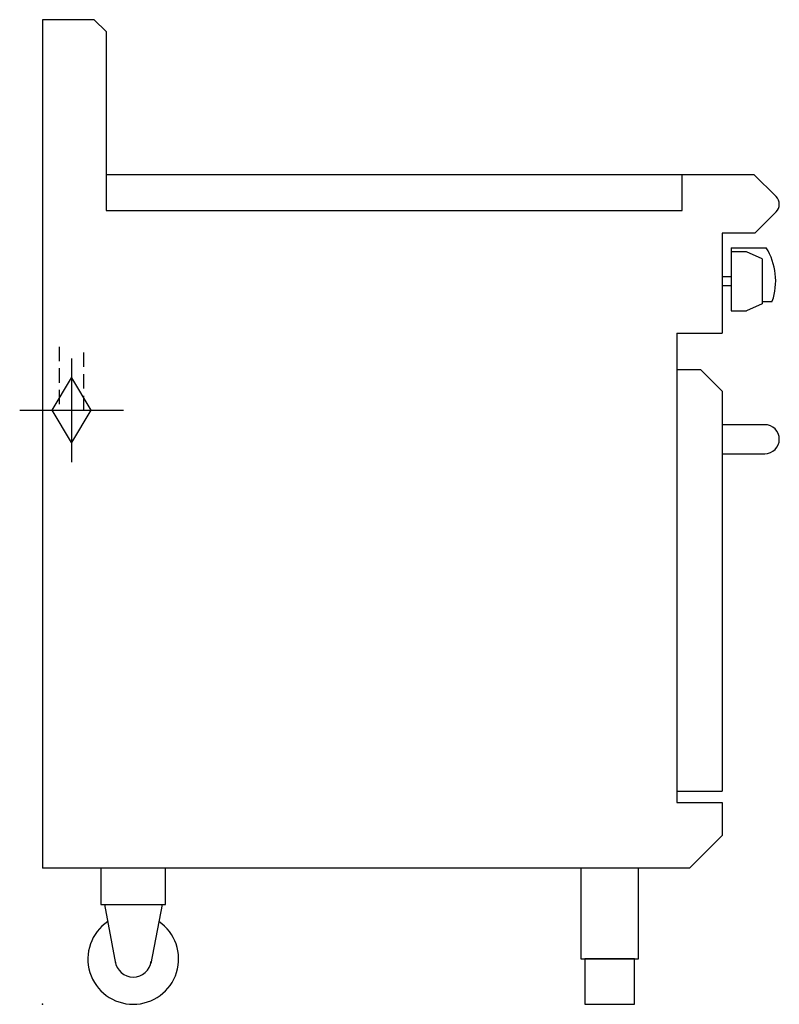
# Model space of a CAD drawing. Extents: x -25 to 812, y 0 to 1086.
import ezdxf

# ---------------------------------------------------------------- set-up
doc = ezdxf.new("R2010")
doc.units = 0
doc.header["$LTSCALE"] = 2.5
doc.linetypes.add('HIDDEN', pattern=[9.525, 6.35, -3.175])
doc.layers.get('0').update_dxf_attribs({"linetype": 'CONTINUOUS'})
for name, color, linetype in [('Moffat_2D_Hyd', 3, 'CONTINUOUS'), ('Moffat_Detail', 5, 'CONTINUOUS'), ('Moffat_Profile', 1, 'CONTINUOUS')]:
    doc.layers.add(name, color=color, linetype=linetype)

# ---------------------------------------------------------------- blocks, each defined once
blk = doc.blocks.new('SS Gas Symbol')
at = {"layer": 'Moffat_2D_Hyd'}
for p, q in [((0, 4), (0, -4)), ((-1.5, 0), (0, 2.5)), ((0, 2.5), (1.5, 0)), ((-4, 0), (4, 0)), ((0, -2.5), (-1.5, 0)), ((1.5, 0), (0, -2.5))]:
    blk.add_line(p, q, dxfattribs=at)

msp = doc.modelspace()

# ---------------------------------------------------------------- linework, layer by layer
msp.add_point((0, 0))
at = {"layer": 'Moffat_Detail', "linetype": 'HIDDEN'}
for p, q in [((18.5, 725), (18.5, 655)), ((45.5, 655), (45.5, 725)), ((18.5, 655), (45.5, 655))]:
    msp.add_line(p, q, dxfattribs=at)
at = {"layer": 'Moffat_Profile'}
for p, q in [((57, 1085.5), (0, 1085.5)), ((0, 1085.5), (0, 150)), ((70, 1072.5), (57, 1085.5)), ((70, 1072.5), (70, 875)), ((70, 915), (784, 915)), ((705, 875), (705, 915)), ((808.5, 890.5), (784, 915)), ((70, 875), (705, 875)), ((808.5, 873.5), (785, 850)), ((785, 850), (749, 850)), ((749, 850), (749, 740)), ((759, 834), (759, 764.5)), ((759, 834), (797.7, 834)), ((775.7, 829.5), (759, 829.5)), ((793, 821.8), (775.7, 829.5)), ((793, 821.8), (793, 772.2)), ((749, 802), (749, 792)), ((759, 802), (749, 802)), ((759, 792), (749, 792)), ((793, 772.2), (775.7, 764.5)), ((793, 775), (804.3, 775)), ((759, 764.5), (775.7, 764.5)), ((699, 740), (699, 222.5)), ((699, 740), (749, 740)), ((699, 700), (725, 700)), ((749, 676), (725, 700)), ((749, 676), (749, 235)), ((699, 235), (749, 235)), ((699, 222.5), (749, 222.5)), ((749, 222.5), (749, 186)), ((713, 150), (749, 186)), ((713, 150), (0, 150)), ((68.2, 110), (80.6, 45.1)), ((131.7, 110), (119.4, 45.1))]:
    msp.add_line(p, q, dxfattribs=at)
msp.add_lwpolyline([(749, 639), (749, 607), (796, 607, 0.414214), (812, 623), (812, 623, 0.414214), (796, 639)], format="xyb", close=True, dxfattribs=at)
for points in [[(64.2, 110), (135.7, 110), (135.7, 150), (64.2, 150)], [(593.2, 50), (656.7, 50), (656.7, 150), (593.2, 150)], [(597.5, 0), (652.5, 0), (652.5, 50), (597.5, 50)]]:
    msp.add_lwpolyline(points, close=True, dxfattribs=at)
for centre, radius, start, end in [((800, 882), 12, 315, 45), ((738, 797.5), 70, 341.2836, 31.4647), ((100, 50), 50, 124.3167, 55.6833), ((100, 50), 20, 187.4154, 352.5846)]:
    msp.add_arc(centre, radius, start, end, dxfattribs=at)

# ---------------------------------------------------------------- block references
at = {"layer": 'Moffat_2D_Hyd', "xscale": 14.28571428571422, "yscale": 14.28571428571422, "zscale": 14.28571428571422}
msp.add_blockref('SS Gas Symbol', (32, 655), dxfattribs=at)

doc.saveas('drawing.dxf')
